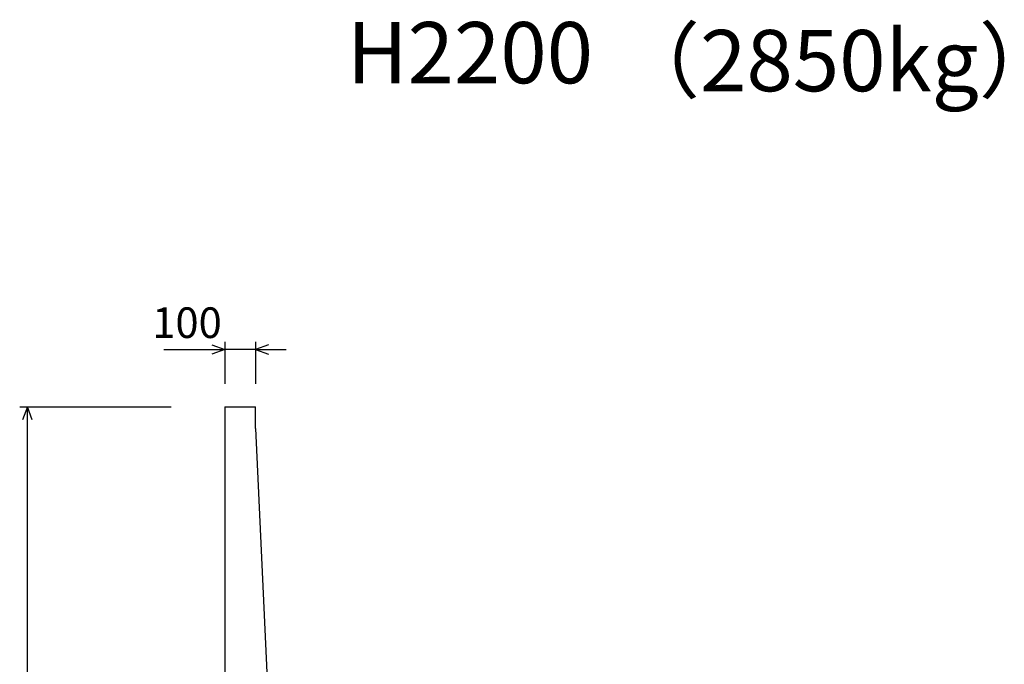
# Model space of a CAD drawing. Extents: x 0 to 134400, y 0 to 47520.
# Drawn here: x 103907 to 107122, y 31793 to 33897 of the extents above; entities that cross this region are included whole.
import ezdxf
from ezdxf.enums import TextEntityAlignment as Align

# ---------------------------------------------------------------- set-up
doc = ezdxf.new("R2010")
doc.units = 0
doc.header["$LTSCALE"] = 20
doc.header["$MEASUREMENT"] = 0
for name, color, linetype in [('DIM', 7, 'CONTINUOUS'), ('OUTLINE', 1, 'CONTINUOUS'), ('TXT', 7, 'CONTINUOUS')]:
    doc.layers.add(name, color=color, linetype=linetype)

msp = doc.modelspace()

# ---------------------------------------------------------------- linework, layer by layer
at = {"layer": 'DIM', "linetype": 'Continuous'}
for p, q in [((104534.8, 32835.6), (104577.1, 32820.2)), ((104577.1, 32845.2), (104577.1, 32708.3)), ((104677.1, 32845.2), (104677.1, 32708.3)), ((104719.4, 32835.6), (104677.1, 32820.2)), ((104377.5, 32820.2), (104577.1, 32820.2)), ((104577.1, 32820.2), (104534.8, 32804.9)), ((104677.1, 32820.2), (104577.1, 32820.2)), ((104677.1, 32820.2), (104719.4, 32804.9)), ((104677.1, 32820.2), (104777.1, 32820.2)), ((103907.1, 32633.3), (104402.1, 32633.3)), ((103932.1, 32633.3), (103916.7, 32591.1)), ((103932.1, 30433.3), (103932.1, 32633.3)), ((103947.5, 32591.1), (103932.1, 32633.3))]:
    msp.add_line(p, q, dxfattribs=at)
at = {"layer": 'OUTLINE', "linetype": 'Continuous'}
for p, q in [((104577.1, 32633.3), (104677.1, 32633.3)), ((104577.1, 32633.3), (104577.1, 30413.3)), ((104677.1, 32563.3), (104677.1, 32633.3)), ((104677.1, 32563.3), (104757.1, 30823.3))]:
    msp.add_line(p, q, dxfattribs=at)

# ---------------------------------------------------------------- texts
at = {"layer": 'DIM', "linetype": 'Continuous'}
msp.add_text('100', height=100, dxfattribs=at).set_placement((104453.4, 32895.2), align=Align.MIDDLE)
at = {"layer": 'TXT'}
msp.add_text('H2200', height=200, dxfattribs=at).set_placement((105377.1, 33763.6), align=Align.MIDDLE)
msp.add_text('（2850kg）', height=200, dxfattribs=at).set_placement((105855.7, 33763.6), align=Align.MIDDLE_LEFT)

doc.saveas('drawing.dxf')
